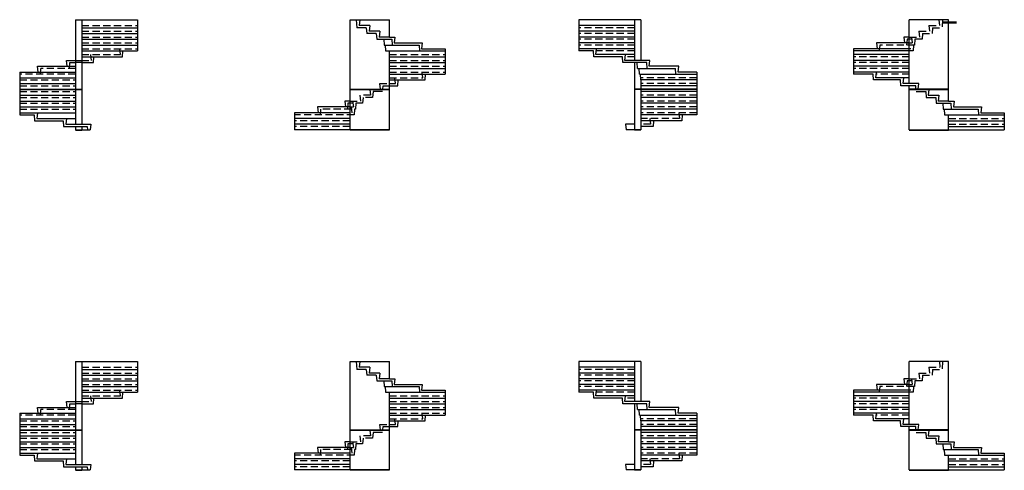
# Model space of a CAD drawing. Units: metres. Extents: x -36.2 to 27.3, y -29.8 to 0.9.
# Drawn here: x -36.2 to -8.7, y -29.8 to -17.2 of the extents above; entities that cross this region are included whole.
import ezdxf

# ---------------------------------------------------------------- set-up
doc = ezdxf.new("R2010")
doc.units = ezdxf.units.M
doc.linetypes.add('ALL_2', pattern=[0.27, 0.2, -0.07])
doc.linetypes.add('CONTINU', pattern=[0])
doc.layers.add('Standard', color=7, linetype='Continuous', lineweight=25)

msp = doc.modelspace()

# ---------------------------------------------------------------- linework, layer by layer
at = {"layer": 'Standard', "color": 7, "linetype": 'CONTINU', "lineweight": 25}
for p, q in [((-34.681, -17.243), (-34.501, -17.243)), ((-34.681, -17.243), (-34.681, -19.183)), ((-34.501, -17.243), (-32.941, -17.243)), ((-34.501, -17.243), (-34.501, -19.183)), ((-32.941, -17.243), (-32.941, -18.116)), ((-26.991, -19.183), (-26.991, -17.243)), ((-26.991, -17.243), (-25.891, -17.243)), ((-26.821, -17.243), (-26.808, -17.466)), ((-26.721, -17.243), (-26.741, -17.406)), ((-25.891, -17.731), (-25.891, -17.243)), ((-19.031, -17.243), (-20.591, -17.243)), ((-20.591, -17.243), (-20.591, -18.116)), ((-18.851, -17.243), (-19.031, -17.243)), ((-19.031, -17.243), (-19.031, -18.381)), ((-18.851, -17.243), (-18.851, -18.381)), ((-10.241, -17.243), (-11.341, -17.243)), ((-11.341, -19.031), (-11.341, -17.243)), ((-10.241, -19.183), (-10.241, -17.243)), ((-34.501, -17.466), (-32.941, -17.466)), ((-34.501, -17.628), (-32.941, -17.628)), ((-26.538, -17.466), (-26.808, -17.466)), ((-26.441, -17.406), (-26.741, -17.406)), ((-26.538, -17.466), (-26.528, -17.628)), ((-26.258, -17.628), (-26.528, -17.628)), ((-26.441, -17.406), (-26.461, -17.568)), ((-26.161, -17.568), (-26.461, -17.568)), ((-26.258, -17.628), (-26.248, -17.791)), ((-26.161, -17.568), (-26.181, -17.731)), ((-19.031, -17.406), (-20.591, -17.406)), ((-19.031, -17.568), (-20.591, -17.568)), ((-34.501, -17.791), (-32.941, -17.791)), ((-26.248, -17.791), (-25.827, -17.791)), ((-25.891, -17.731), (-26.181, -17.731)), ((-26.051, -17.791), (-26.041, -17.953)), ((-25.891, -17.731), (-25.737, -17.731)), ((-25.827, -17.791), (-25.817, -17.953)), ((-25.737, -17.731), (-25.757, -17.893)), ((-25.757, -17.893), (-24.972, -17.893)), ((-24.972, -17.893), (-24.992, -18.056)), ((-19.031, -17.731), (-20.591, -17.731)), ((-19.031, -17.893), (-20.591, -17.893)), ((-12.259, -17.893), (-12.239, -18.056)), ((-11.341, -17.893), (-12.259, -17.893)), ((-11.341, -17.731), (-11.494, -17.731)), ((-11.494, -17.731), (-11.474, -17.893)), ((-34.501, -17.953), (-32.941, -17.953)), ((-34.501, -18.116), (-32.941, -18.116)), ((-33.421, -18.218), (-33.441, -18.056)), ((-33.361, -18.278), (-33.351, -18.116)), ((-26.041, -17.953), (-25.062, -17.953)), ((-26.01, -17.953), (-26, -18.116)), ((-26, -18.116), (-24.331, -18.116)), ((-25.891, -18.116), (-24.331, -18.116)), ((-25.891, -19.183), (-25.891, -18.116)), ((-25.062, -17.953), (-25.052, -18.116)), ((-25.056, -18.056), (-25.055, -18.056)), ((-24.992, -18.056), (-24.331, -18.056)), ((-24.331, -18.056), (-24.331, -18.766)), ((-19.031, -18.056), (-20.591, -18.056)), ((-20.181, -18.116), (-20.591, -18.116)), ((-20.171, -18.278), (-20.181, -18.116)), ((-20.111, -18.218), (-20.091, -18.056)), ((-12.901, -18.056), (-12.901, -18.766)), ((-11.341, -18.056), (-12.901, -18.056)), ((-12.175, -18.056), (-12.176, -18.056)), ((-34.911, -18.543), (-34.931, -18.381)), ((-34.931, -18.381), (-34.681, -18.381)), ((-34.501, -18.278), (-33.361, -18.278)), ((-34.501, -18.441), (-34.171, -18.441)), ((-34.171, -18.441), (-34.161, -18.278)), ((-25.891, -18.278), (-24.331, -18.278)), ((-25.891, -18.441), (-24.331, -18.441)), ((-19.371, -18.278), (-20.171, -18.278)), ((-19.031, -18.218), (-20.111, -18.218)), ((-19.361, -18.441), (-19.371, -18.278)), ((-18.691, -18.441), (-19.361, -18.441)), ((-19.301, -18.381), (-19.281, -18.218)), ((-18.601, -18.381), (-19.301, -18.381)), ((-19.031, -18.441), (-19.031, -19.183)), ((-18.951, -18.603), (-18.961, -18.441)), ((-18.681, -18.603), (-18.691, -18.441)), ((-18.621, -18.543), (-18.601, -18.381)), ((-11.341, -18.218), (-12.901, -18.218)), ((-11.341, -18.381), (-12.901, -18.381)), ((-36.241, -18.706), (-36.241, -19.903)), ((-36.241, -18.706), (-34.681, -18.706)), ((-35.721, -18.706), (-35.741, -18.543)), ((-35.741, -18.543), (-34.681, -18.543)), ((-25.891, -18.603), (-24.331, -18.603)), ((-18.951, -18.603), (-17.881, -18.603)), ((-18.893, -18.766), (-18.903, -18.603)), ((-17.791, -18.543), (-18.621, -18.543)), ((-17.871, -18.766), (-17.881, -18.603)), ((-17.811, -18.706), (-17.791, -18.543)), ((-17.291, -18.706), (-17.811, -18.706)), ((-17.291, -18.706), (-17.291, -19.903)), ((-11.341, -18.543), (-12.901, -18.543)), ((-11.341, -18.706), (-12.901, -18.706)), ((-12.279, -18.868), (-12.259, -18.706)), ((-36.241, -18.868), (-34.681, -18.868)), ((-25.891, -18.766), (-24.331, -18.766)), ((-25.891, -18.928), (-24.892, -18.928)), ((-25.657, -19.091), (-25.647, -18.928)), ((-24.892, -18.928), (-24.882, -18.766)), ((-18.893, -18.766), (-17.291, -18.766)), ((-18.851, -18.928), (-18.861, -18.766)), ((-17.291, -18.928), (-18.851, -18.928)), ((-18.851, -18.928), (-18.851, -19.183)), ((-12.349, -18.766), (-12.901, -18.766)), ((-12.339, -18.928), (-12.349, -18.766)), ((-11.584, -18.928), (-12.339, -18.928)), ((-11.341, -18.868), (-12.279, -18.868)), ((-11.574, -19.091), (-11.584, -18.928)), ((-11.514, -19.031), (-11.494, -18.868)), ((-36.241, -19.031), (-34.681, -19.031)), ((-36.241, -19.183), (-34.681, -19.183)), ((-36.241, -19.193), (-34.681, -19.193)), ((-34.681, -19.183), (-34.501, -19.183)), ((-34.681, -19.193), (-34.501, -19.193)), ((-34.681, -19.193), (-34.681, -20.168)), ((-34.501, -19.193), (-34.501, -20.168)), ((-26.991, -19.183), (-25.891, -19.183)), ((-25.891, -19.193), (-26.991, -19.193)), ((-26.991, -19.193), (-25.891, -19.193)), ((-26.991, -20.321), (-26.991, -19.193)), ((-26.081, -19.253), (-26.351, -19.253)), ((-25.891, -19.091), (-25.657, -19.091)), ((-25.891, -20.321), (-25.891, -19.193)), ((-18.851, -19.183), (-19.031, -19.183)), ((-18.851, -19.193), (-19.031, -19.193)), ((-19.031, -19.193), (-19.031, -20.321)), ((-17.291, -19.091), (-18.851, -19.091)), ((-17.291, -19.183), (-18.851, -19.183)), ((-18.851, -19.193), (-18.851, -20.321)), ((-17.291, -19.193), (-18.851, -19.193)), ((-17.291, -19.253), (-18.851, -19.253)), ((-11.341, -19.091), (-11.574, -19.091)), ((-11.341, -19.031), (-11.514, -19.031)), ((-11.071, -19.031), (-11.341, -19.031)), ((-11.161, -19.091), (-11.341, -19.091)), ((-11.341, -19.183), (-11.341, -19.091)), ((-10.241, -19.183), (-11.341, -19.183)), ((-10.241, -19.193), (-11.341, -19.193)), ((-11.341, -19.193), (-10.241, -19.193)), ((-11.341, -20.321), (-11.341, -19.193)), ((-11.155, -19.183), (-11.161, -19.091)), ((-11.151, -19.253), (-10.881, -19.253)), ((-11.089, -19.183), (-11.071, -19.031)), ((-10.881, -19.253), (-10.871, -19.416)), ((-10.791, -19.193), (-10.811, -19.356)), ((-10.241, -19.518), (-10.241, -19.193)), ((-36.241, -19.356), (-34.681, -19.356)), ((-36.241, -19.518), (-34.681, -19.518)), ((-26.991, -19.518), (-27.144, -19.518)), ((-27.144, -19.518), (-27.124, -19.681)), ((-17.291, -19.416), (-18.851, -19.416)), ((-10.871, -19.416), (-10.601, -19.416)), ((-10.811, -19.356), (-10.511, -19.356)), ((-10.601, -19.416), (-10.591, -19.578)), ((-10.511, -19.356), (-10.531, -19.518)), ((-10.241, -19.518), (-10.531, -19.518)), ((-10.241, -19.518), (-10.087, -19.518)), ((-10.087, -19.518), (-10.107, -19.681)), ((-36.241, -19.681), (-34.681, -19.681)), ((-36.241, -19.843), (-34.681, -19.843)), ((-35.741, -19.843), (-35.761, -20.006)), ((-28.551, -19.843), (-28.551, -20.321)), ((-26.991, -19.843), (-28.551, -19.843)), ((-27.909, -19.681), (-27.889, -19.843)), ((-26.991, -19.681), (-27.909, -19.681)), ((-26.991, -19.578), (-27.054, -19.578)), ((-26.871, -19.741), (-26.881, -19.903)), ((-26.831, -19.578), (-26.841, -19.741)), ((-26.641, -19.578), (-26.831, -19.578)), ((-17.291, -19.578), (-18.851, -19.578)), ((-17.291, -19.741), (-18.851, -19.741)), ((-10.591, -19.578), (-10.177, -19.578)), ((-10.401, -19.578), (-10.391, -19.741)), ((-10.391, -19.741), (-9.412, -19.741)), ((-10.36, -19.741), (-10.35, -19.903)), ((-10.177, -19.578), (-10.167, -19.741)), ((-10.107, -19.681), (-9.322, -19.681)), ((-9.412, -19.741), (-9.402, -19.903)), ((-9.322, -19.681), (-9.342, -19.843)), ((-9.342, -19.843), (-8.681, -19.843)), ((-8.681, -19.843), (-8.681, -20.321)), ((-36.241, -19.903), (-35.838, -19.903)), ((-35.838, -19.903), (-35.828, -20.066)), ((-35.828, -20.066), (-35.028, -20.066)), ((-35.761, -20.006), (-34.681, -20.006)), ((-35.028, -20.066), (-35.018, -20.228)), ((-34.931, -20.006), (-34.951, -20.168)), ((-26.991, -20.006), (-28.551, -20.006)), ((-17.291, -19.903), (-18.851, -19.903)), ((-17.703, -20.066), (-18.851, -20.066)), ((-18.503, -20.066), (-18.513, -20.228)), ((-17.693, -19.903), (-17.703, -20.066)), ((-10.35, -19.903), (-8.681, -19.903)), ((-10.241, -20.321), (-10.241, -19.903)), ((-10.241, -19.903), (-8.681, -19.903)), ((-10.241, -20.066), (-8.681, -20.066)), ((-35.018, -20.228), (-34.348, -20.228)), ((-34.951, -20.168), (-34.251, -20.168)), ((-34.681, -20.228), (-34.681, -20.321)), ((-34.681, -20.321), (-34.501, -20.321)), ((-34.681, -20.331), (-34.501, -20.331)), ((-34.501, -20.228), (-34.501, -20.321)), ((-34.501, -20.321), (-34.269, -20.321)), ((-34.348, -20.228), (-34.342, -20.321)), ((-34.251, -20.168), (-34.269, -20.321)), ((-26.991, -20.168), (-28.551, -20.168)), ((-25.891, -20.321), (-28.551, -20.321)), ((-25.891, -20.331), (-26.991, -20.331)), ((-19.281, -20.168), (-19.262, -20.321)), ((-19.031, -20.168), (-19.281, -20.168)), ((-19.273, -20.228), (-19.281, -20.228)), ((-19.031, -20.321), (-19.262, -20.321)), ((-18.851, -20.321), (-19.031, -20.321)), ((-18.851, -20.331), (-19.031, -20.331)), ((-18.513, -20.228), (-18.851, -20.228)), ((-11.341, -20.321), (-8.681, -20.321)), ((-11.341, -20.331), (-10.241, -20.331)), ((-10.241, -20.228), (-8.681, -20.228)), ((-34.681, -26.801), (-34.501, -26.801)), ((-34.681, -26.801), (-34.681, -28.711)), ((-34.501, -26.801), (-32.941, -26.801)), ((-34.501, -26.801), (-34.501, -28.711)), ((-32.941, -26.801), (-32.941, -27.661)), ((-26.991, -28.711), (-26.991, -26.801)), ((-26.991, -26.801), (-25.891, -26.801)), ((-26.821, -26.801), (-26.808, -27.021)), ((-26.721, -26.801), (-26.741, -26.961)), ((-26.441, -26.961), (-26.741, -26.961)), ((-26.441, -26.961), (-26.461, -27.121)), ((-25.891, -27.281), (-25.891, -26.801)), ((-19.031, -26.801), (-20.591, -26.801)), ((-20.591, -26.801), (-20.591, -27.661)), ((-19.031, -26.961), (-20.591, -26.961)), ((-18.851, -26.801), (-19.031, -26.801)), ((-19.031, -26.801), (-19.031, -27.921)), ((-18.851, -26.801), (-18.851, -27.921)), ((-10.241, -26.801), (-11.341, -26.801)), ((-11.341, -28.561), (-11.341, -26.801)), ((-10.241, -28.711), (-10.241, -26.801)), ((-34.501, -27.021), (-32.941, -27.021)), ((-34.501, -27.181), (-32.941, -27.181)), ((-26.538, -27.021), (-26.808, -27.021)), ((-26.538, -27.021), (-26.528, -27.181)), ((-26.258, -27.181), (-26.528, -27.181)), ((-26.161, -27.121), (-26.461, -27.121)), ((-26.258, -27.181), (-26.248, -27.341)), ((-26.161, -27.121), (-26.181, -27.281)), ((-25.891, -27.281), (-26.181, -27.281)), ((-25.891, -27.281), (-25.737, -27.281)), ((-25.737, -27.281), (-25.757, -27.441)), ((-19.031, -27.121), (-20.591, -27.121)), ((-19.031, -27.281), (-20.591, -27.281)), ((-11.341, -27.281), (-11.494, -27.281)), ((-11.494, -27.281), (-11.474, -27.441)), ((-34.501, -27.341), (-32.941, -27.341)), ((-34.501, -27.501), (-32.941, -27.501)), ((-26.248, -27.341), (-25.827, -27.341)), ((-26.051, -27.341), (-26.041, -27.501)), ((-26.041, -27.501), (-25.062, -27.501)), ((-26.01, -27.501), (-26, -27.661)), ((-25.827, -27.341), (-25.817, -27.501)), ((-25.757, -27.441), (-24.972, -27.441)), ((-25.062, -27.501), (-25.052, -27.661)), ((-24.972, -27.441), (-24.992, -27.601)), ((-19.031, -27.441), (-20.591, -27.441)), ((-12.259, -27.441), (-12.239, -27.601)), ((-11.341, -27.441), (-12.259, -27.441)), ((-34.501, -27.661), (-32.941, -27.661)), ((-34.501, -27.821), (-33.361, -27.821)), ((-34.171, -27.981), (-34.161, -27.821)), ((-33.421, -27.761), (-33.441, -27.601)), ((-33.361, -27.821), (-33.351, -27.661)), ((-26, -27.661), (-24.331, -27.661)), ((-25.891, -27.661), (-24.331, -27.661)), ((-25.891, -28.711), (-25.891, -27.661)), ((-25.891, -27.821), (-24.331, -27.821)), ((-25.056, -27.601), (-25.055, -27.601)), ((-24.992, -27.601), (-24.331, -27.601)), ((-24.331, -27.601), (-24.331, -28.301)), ((-19.031, -27.601), (-20.591, -27.601)), ((-20.181, -27.661), (-20.591, -27.661)), ((-20.171, -27.821), (-20.181, -27.661)), ((-19.371, -27.821), (-20.171, -27.821)), ((-20.111, -27.761), (-20.091, -27.601)), ((-19.031, -27.761), (-20.111, -27.761)), ((-19.361, -27.981), (-19.371, -27.821)), ((-19.301, -27.921), (-19.281, -27.761)), ((-12.901, -27.601), (-12.901, -28.301)), ((-11.341, -27.601), (-12.901, -27.601)), ((-11.341, -27.761), (-12.901, -27.761)), ((-12.175, -27.601), (-12.176, -27.601)), ((-35.721, -28.241), (-35.741, -28.081)), ((-35.741, -28.081), (-34.681, -28.081)), ((-34.911, -28.081), (-34.931, -27.921)), ((-34.931, -27.921), (-34.681, -27.921)), ((-34.501, -27.981), (-34.171, -27.981)), ((-25.891, -27.981), (-24.331, -27.981)), ((-18.691, -27.981), (-19.361, -27.981)), ((-18.601, -27.921), (-19.301, -27.921)), ((-19.031, -27.981), (-19.031, -28.711)), ((-18.951, -28.141), (-18.961, -27.981)), ((-18.681, -28.141), (-18.691, -27.981)), ((-18.621, -28.081), (-18.601, -27.921)), ((-17.791, -28.081), (-18.621, -28.081)), ((-17.811, -28.241), (-17.791, -28.081)), ((-11.341, -27.921), (-12.901, -27.921)), ((-11.341, -28.081), (-12.901, -28.081)), ((-36.241, -28.241), (-36.241, -29.421)), ((-36.241, -28.241), (-34.681, -28.241)), ((-25.891, -28.141), (-24.331, -28.141)), ((-25.891, -28.301), (-24.331, -28.301)), ((-24.892, -28.461), (-24.882, -28.301)), ((-18.951, -28.141), (-17.881, -28.141)), ((-18.893, -28.301), (-18.903, -28.141)), ((-18.893, -28.301), (-17.291, -28.301)), ((-18.851, -28.461), (-18.861, -28.301)), ((-17.871, -28.301), (-17.881, -28.141)), ((-17.291, -28.241), (-17.811, -28.241)), ((-17.291, -28.241), (-17.291, -29.421)), ((-11.341, -28.241), (-12.901, -28.241)), ((-12.349, -28.301), (-12.901, -28.301)), ((-12.339, -28.461), (-12.349, -28.301)), ((-12.279, -28.401), (-12.259, -28.241)), ((-36.241, -28.401), (-34.681, -28.401)), ((-36.241, -28.561), (-34.681, -28.561)), ((-25.891, -28.461), (-24.892, -28.461)), ((-25.891, -28.621), (-25.657, -28.621)), ((-25.657, -28.621), (-25.647, -28.461)), ((-17.291, -28.461), (-18.851, -28.461)), ((-18.851, -28.461), (-18.851, -28.711)), ((-17.291, -28.621), (-18.851, -28.621)), ((-11.584, -28.461), (-12.339, -28.461)), ((-11.341, -28.401), (-12.279, -28.401)), ((-11.574, -28.621), (-11.584, -28.461)), ((-11.341, -28.621), (-11.574, -28.621)), ((-11.514, -28.561), (-11.494, -28.401)), ((-11.341, -28.561), (-11.514, -28.561)), ((-11.071, -28.561), (-11.341, -28.561)), ((-11.161, -28.621), (-11.341, -28.621)), ((-11.341, -28.711), (-11.341, -28.621)), ((-11.155, -28.711), (-11.161, -28.621)), ((-11.089, -28.711), (-11.071, -28.561)), ((-36.241, -28.711), (-34.681, -28.711)), ((-36.241, -28.721), (-34.681, -28.721)), ((-36.241, -28.881), (-34.681, -28.881)), ((-34.681, -28.711), (-34.501, -28.711)), ((-34.681, -28.721), (-34.501, -28.721)), ((-34.681, -28.721), (-34.681, -29.681)), ((-34.501, -28.721), (-34.501, -29.681)), ((-26.991, -28.711), (-25.891, -28.711)), ((-25.891, -28.721), (-26.991, -28.721)), ((-26.991, -28.721), (-25.891, -28.721)), ((-26.991, -29.831), (-26.991, -28.721)), ((-26.081, -28.781), (-26.351, -28.781)), ((-25.891, -29.831), (-25.891, -28.721)), ((-18.851, -28.711), (-19.031, -28.711)), ((-18.851, -28.721), (-19.031, -28.721)), ((-19.031, -28.721), (-19.031, -29.831)), ((-17.291, -28.711), (-18.851, -28.711)), ((-18.851, -28.721), (-18.851, -29.831)), ((-17.291, -28.721), (-18.851, -28.721)), ((-17.291, -28.781), (-18.851, -28.781)), ((-10.241, -28.711), (-11.341, -28.711)), ((-10.241, -28.721), (-11.341, -28.721)), ((-11.341, -28.721), (-10.241, -28.721)), ((-11.341, -29.831), (-11.341, -28.721)), ((-11.151, -28.781), (-10.881, -28.781)), ((-10.881, -28.781), (-10.871, -28.941)), ((-10.791, -28.721), (-10.811, -28.881)), ((-10.811, -28.881), (-10.511, -28.881)), ((-10.511, -28.881), (-10.531, -29.041)), ((-10.241, -29.041), (-10.241, -28.721)), ((-36.241, -29.041), (-34.681, -29.041)), ((-36.241, -29.201), (-34.681, -29.201)), ((-27.909, -29.201), (-27.889, -29.361)), ((-26.991, -29.201), (-27.909, -29.201)), ((-26.991, -29.041), (-27.144, -29.041)), ((-27.144, -29.041), (-27.124, -29.201)), ((-26.991, -29.101), (-27.054, -29.101)), ((-26.831, -29.101), (-26.841, -29.261)), ((-26.641, -29.101), (-26.831, -29.101)), ((-17.291, -28.941), (-18.851, -28.941)), ((-17.291, -29.101), (-18.851, -29.101)), ((-10.871, -28.941), (-10.601, -28.941)), ((-10.601, -28.941), (-10.591, -29.101)), ((-10.591, -29.101), (-10.177, -29.101)), ((-10.241, -29.041), (-10.531, -29.041)), ((-10.401, -29.101), (-10.391, -29.261)), ((-10.241, -29.041), (-10.087, -29.041)), ((-10.177, -29.101), (-10.167, -29.261)), ((-10.087, -29.041), (-10.107, -29.201)), ((-10.107, -29.201), (-9.322, -29.201)), ((-9.322, -29.201), (-9.342, -29.361)), ((-36.241, -29.361), (-34.681, -29.361)), ((-36.241, -29.421), (-35.838, -29.421)), ((-35.838, -29.421), (-35.828, -29.581)), ((-35.741, -29.361), (-35.761, -29.521)), ((-28.551, -29.361), (-28.551, -29.831)), ((-26.991, -29.361), (-28.551, -29.361)), ((-26.871, -29.261), (-26.881, -29.421)), ((-17.291, -29.261), (-18.851, -29.261)), ((-17.291, -29.421), (-18.851, -29.421)), ((-17.693, -29.421), (-17.703, -29.581)), ((-10.391, -29.261), (-9.412, -29.261)), ((-10.36, -29.261), (-10.35, -29.421)), ((-10.35, -29.421), (-8.681, -29.421)), ((-10.241, -29.831), (-10.241, -29.421)), ((-10.241, -29.421), (-8.681, -29.421)), ((-9.412, -29.261), (-9.402, -29.421)), ((-9.342, -29.361), (-8.681, -29.361)), ((-8.681, -29.361), (-8.681, -29.831)), ((-35.828, -29.581), (-35.028, -29.581)), ((-35.761, -29.521), (-34.681, -29.521)), ((-35.028, -29.581), (-35.018, -29.741)), ((-35.018, -29.741), (-34.348, -29.741)), ((-34.931, -29.521), (-34.951, -29.681)), ((-34.951, -29.681), (-34.251, -29.681)), ((-34.681, -29.741), (-34.681, -29.831)), ((-34.501, -29.741), (-34.501, -29.831)), ((-34.348, -29.741), (-34.342, -29.831)), ((-34.251, -29.681), (-34.269, -29.831)), ((-26.991, -29.521), (-28.551, -29.521)), ((-26.991, -29.681), (-28.551, -29.681)), ((-19.281, -29.681), (-19.262, -29.831)), ((-19.031, -29.681), (-19.281, -29.681)), ((-19.273, -29.741), (-19.281, -29.741)), ((-17.703, -29.581), (-18.851, -29.581)), ((-18.513, -29.741), (-18.851, -29.741)), ((-18.503, -29.581), (-18.513, -29.741)), ((-10.241, -29.581), (-8.681, -29.581)), ((-10.241, -29.741), (-8.681, -29.741)), ((-34.681, -29.831), (-34.501, -29.831)), ((-34.681, -29.841), (-34.501, -29.841)), ((-34.501, -29.831), (-34.269, -29.831)), ((-25.891, -29.831), (-28.551, -29.831)), ((-25.891, -29.841), (-26.991, -29.841)), ((-19.031, -29.831), (-19.262, -29.831)), ((-18.851, -29.831), (-19.031, -29.831)), ((-18.851, -29.841), (-19.031, -29.841)), ((-11.341, -29.831), (-8.681, -29.831)), ((-11.341, -29.841), (-10.241, -29.841))]:
    msp.add_line(p, q, dxfattribs=at)
at = {"layer": 'Standard', "color": 7, "linetype": 'ALL_2', "lineweight": 25}
for p, q in [((-10.511, -17.243), (-10.491, -17.406)), ((-10.41, -17.243), (-10.423, -17.466)), ((-34.501, -17.406), (-32.941, -17.406)), ((-34.501, -17.568), (-32.941, -17.568)), ((-19.031, -17.466), (-20.591, -17.466)), ((-19.031, -17.628), (-20.591, -17.628)), ((-11.071, -17.568), (-11.051, -17.731)), ((-11.071, -17.568), (-10.771, -17.568)), ((-10.973, -17.628), (-10.983, -17.791)), ((-10.973, -17.628), (-10.703, -17.628)), ((-10.791, -17.406), (-10.771, -17.568)), ((-10.791, -17.406), (-10.491, -17.406)), ((-10.693, -17.466), (-10.703, -17.628)), ((-10.693, -17.466), (-10.423, -17.466)), ((-34.501, -17.731), (-32.941, -17.731)), ((-34.501, -17.893), (-32.941, -17.893)), ((-19.031, -17.791), (-20.591, -17.791)), ((-11.404, -17.791), (-11.414, -17.953)), ((-11.41, -17.893), (-11.258, -17.893)), ((-11.341, -17.791), (-11.404, -17.791)), ((-11.341, -17.731), (-11.051, -17.731)), ((-11.271, -17.791), (-11.341, -17.791)), ((-11.278, -17.731), (-11.258, -17.893)), ((-11.181, -17.791), (-11.191, -17.953)), ((-10.983, -17.791), (-11.181, -17.791)), ((-34.501, -18.056), (-32.941, -18.056)), ((-19.031, -17.953), (-20.591, -17.953)), ((-19.031, -18.116), (-20.098, -18.116)), ((-11.231, -18.116), (-12.901, -18.116)), ((-11.341, -18.116), (-12.901, -18.116)), ((-12.169, -17.953), (-12.179, -18.116)), ((-11.191, -17.953), (-12.169, -17.953)), ((-11.299, -18.056), (-11.341, -18.056)), ((-11.221, -17.953), (-11.231, -18.116)), ((-34.851, -18.603), (-34.841, -18.441)), ((-34.841, -18.441), (-34.681, -18.441)), ((-34.681, -18.381), (-34.501, -18.381)), ((-34.501, -18.441), (-34.681, -18.441)), ((-34.501, -18.218), (-33.421, -18.218)), ((-34.501, -18.381), (-34.231, -18.381)), ((-34.231, -18.381), (-34.251, -18.218)), ((-25.891, -18.218), (-24.331, -18.218)), ((-25.891, -18.381), (-24.331, -18.381)), ((-19.031, -18.278), (-19.288, -18.278)), ((-11.341, -18.278), (-12.901, -18.278)), ((-11.341, -18.441), (-12.901, -18.441)), ((-35.661, -18.766), (-35.651, -18.603)), ((-34.681, -18.603), (-35.651, -18.603)), ((-25.891, -18.543), (-24.331, -18.543)), ((-25.891, -18.706), (-24.331, -18.706)), ((-24.952, -18.868), (-24.972, -18.706)), ((-11.341, -18.603), (-12.901, -18.603)), ((-34.681, -18.766), (-36.241, -18.766)), ((-36.241, -18.928), (-34.681, -18.928)), ((-25.891, -18.868), (-24.952, -18.868)), ((-25.717, -19.031), (-25.737, -18.868)), ((-17.291, -18.868), (-18.851, -18.868)), ((-11.341, -18.766), (-12.266, -18.766)), ((-36.241, -19.091), (-34.681, -19.091)), ((-36.241, -19.253), (-34.681, -19.253)), ((-26.441, -19.193), (-26.421, -19.356)), ((-26.351, -19.253), (-26.361, -19.416)), ((-26.161, -19.031), (-25.891, -19.031)), ((-26.142, -19.183), (-26.161, -19.031)), ((-26.076, -19.183), (-26.071, -19.091)), ((-26.071, -19.091), (-25.891, -19.091)), ((-25.891, -19.031), (-25.717, -19.031)), ((-17.291, -19.031), (-18.851, -19.031)), ((-36.241, -19.416), (-34.681, -19.416)), ((-26.991, -19.518), (-26.701, -19.518)), ((-26.921, -19.518), (-26.901, -19.681)), ((-26.721, -19.356), (-26.701, -19.518)), ((-26.421, -19.356), (-26.721, -19.356)), ((-26.631, -19.416), (-26.641, -19.578)), ((-26.361, -19.416), (-26.631, -19.416)), ((-17.291, -19.356), (-18.851, -19.356)), ((-17.291, -19.518), (-18.851, -19.518)), ((-36.241, -19.578), (-34.681, -19.578)), ((-36.241, -19.741), (-34.681, -19.741)), ((-27.819, -19.741), (-27.829, -19.903)), ((-26.954, -19.741), (-27.819, -19.741)), ((-27.054, -19.578), (-27.064, -19.741)), ((-26.913, -19.578), (-26.991, -19.578)), ((-26.991, -19.681), (-26.901, -19.681)), ((-26.961, -19.681), (-26.941, -19.843)), ((-26.841, -19.741), (-26.871, -19.741)), ((-17.291, -19.681), (-18.851, -19.681)), ((-17.291, -19.843), (-18.851, -19.843)), ((-17.791, -19.843), (-17.771, -20.006)), ((-26.881, -19.903), (-28.551, -19.903)), ((-26.991, -20.066), (-28.551, -20.066)), ((-17.771, -20.006), (-18.851, -20.006)), ((-18.601, -20.006), (-18.581, -20.168)), ((-10.241, -20.006), (-8.681, -20.006)), ((-26.991, -20.228), (-28.551, -20.228)), ((-18.581, -20.168), (-18.851, -20.168)), ((-10.241, -20.168), (-8.681, -20.168)), ((-34.501, -26.961), (-32.941, -26.961)), ((-10.791, -26.961), (-10.771, -27.121)), ((-10.791, -26.961), (-10.482, -26.961)), ((-10.491, -26.801), (-10.482, -26.961)), ((-10.41, -26.801), (-10.423, -27.021)), ((-34.501, -27.121), (-32.941, -27.121)), ((-34.501, -27.281), (-32.941, -27.281)), ((-19.031, -27.021), (-20.591, -27.021)), ((-19.031, -27.181), (-20.591, -27.181)), ((-11.341, -27.281), (-11.051, -27.281)), ((-11.278, -27.281), (-11.258, -27.441)), ((-11.071, -27.121), (-11.051, -27.281)), ((-11.071, -27.121), (-10.771, -27.121)), ((-10.973, -27.181), (-10.983, -27.341)), ((-10.973, -27.181), (-10.703, -27.181)), ((-10.693, -27.021), (-10.703, -27.181)), ((-10.693, -27.021), (-10.423, -27.021)), ((-34.501, -27.441), (-32.941, -27.441)), ((-19.031, -27.341), (-20.591, -27.341)), ((-19.031, -27.501), (-20.591, -27.501)), ((-12.169, -27.501), (-12.179, -27.661)), ((-11.191, -27.501), (-12.169, -27.501)), ((-11.404, -27.341), (-11.414, -27.501)), ((-11.41, -27.441), (-11.258, -27.441)), ((-11.341, -27.341), (-11.404, -27.341)), ((-11.271, -27.341), (-11.341, -27.341)), ((-11.221, -27.501), (-11.231, -27.661)), ((-11.181, -27.341), (-11.191, -27.501)), ((-10.983, -27.341), (-11.181, -27.341)), ((-34.501, -27.601), (-32.941, -27.601)), ((-34.501, -27.761), (-33.421, -27.761)), ((-34.231, -27.921), (-34.251, -27.761)), ((-25.891, -27.761), (-24.331, -27.761)), ((-19.031, -27.661), (-20.098, -27.661)), ((-19.031, -27.821), (-19.288, -27.821)), ((-11.231, -27.661), (-12.901, -27.661)), ((-11.341, -27.661), (-12.901, -27.661)), ((-11.341, -27.821), (-12.901, -27.821)), ((-11.299, -27.601), (-11.341, -27.601)), ((-34.851, -28.141), (-34.841, -27.981)), ((-34.841, -27.981), (-34.681, -27.981)), ((-34.681, -27.921), (-34.501, -27.921)), ((-34.501, -27.981), (-34.681, -27.981)), ((-34.501, -27.921), (-34.231, -27.921)), ((-25.891, -27.921), (-24.331, -27.921)), ((-25.891, -28.081), (-24.331, -28.081)), ((-11.341, -27.981), (-12.901, -27.981)), ((-34.681, -28.301), (-36.241, -28.301)), ((-35.661, -28.301), (-35.651, -28.141)), ((-34.681, -28.141), (-35.651, -28.141)), ((-25.891, -28.241), (-24.331, -28.241)), ((-24.952, -28.401), (-24.972, -28.241)), ((-11.341, -28.141), (-12.901, -28.141)), ((-11.341, -28.301), (-12.266, -28.301)), ((-36.241, -28.461), (-34.681, -28.461)), ((-36.241, -28.621), (-34.681, -28.621)), ((-26.161, -28.561), (-25.891, -28.561)), ((-26.142, -28.711), (-26.161, -28.561)), ((-26.076, -28.711), (-26.071, -28.621)), ((-26.071, -28.621), (-25.891, -28.621)), ((-25.891, -28.401), (-24.952, -28.401)), ((-25.891, -28.561), (-25.717, -28.561)), ((-25.717, -28.561), (-25.737, -28.401)), ((-17.291, -28.401), (-18.851, -28.401)), ((-17.291, -28.561), (-18.851, -28.561)), ((-36.241, -28.781), (-34.681, -28.781)), ((-26.721, -28.881), (-26.701, -29.041)), ((-26.421, -28.881), (-26.721, -28.881)), ((-26.441, -28.721), (-26.421, -28.881)), ((-26.351, -28.781), (-26.361, -28.941)), ((-17.291, -28.881), (-18.851, -28.881)), ((-36.241, -28.941), (-34.681, -28.941)), ((-36.241, -29.101), (-34.681, -29.101)), ((-27.054, -29.101), (-27.064, -29.261)), ((-26.991, -29.041), (-26.701, -29.041)), ((-26.913, -29.101), (-26.991, -29.101)), ((-26.991, -29.201), (-26.901, -29.201)), ((-26.961, -29.201), (-26.941, -29.361)), ((-26.921, -29.041), (-26.901, -29.201)), ((-26.631, -28.941), (-26.641, -29.101)), ((-26.361, -28.941), (-26.631, -28.941)), ((-17.291, -29.041), (-18.851, -29.041)), ((-17.291, -29.201), (-18.851, -29.201)), ((-36.241, -29.261), (-34.681, -29.261)), ((-26.881, -29.421), (-28.551, -29.421)), ((-27.819, -29.261), (-27.829, -29.421)), ((-26.954, -29.261), (-27.819, -29.261)), ((-26.841, -29.261), (-26.871, -29.261)), ((-17.291, -29.361), (-18.851, -29.361)), ((-17.791, -29.361), (-17.771, -29.521)), ((-26.991, -29.581), (-28.551, -29.581)), ((-26.991, -29.741), (-28.551, -29.741)), ((-17.771, -29.521), (-18.851, -29.521)), ((-18.581, -29.681), (-18.851, -29.681)), ((-18.601, -29.521), (-18.581, -29.681)), ((-10.241, -29.521), (-8.681, -29.521)), ((-10.241, -29.681), (-8.681, -29.681))]:
    msp.add_line(p, q, dxfattribs=at)
at = {"layer": 'Standard', "color": 7, "linetype": 'CONTINU', "lineweight": 50}
msp.add_line((-10.021, -17.323), (-10.415, -17.323), dxfattribs=at)

doc.saveas('drawing.dxf')
